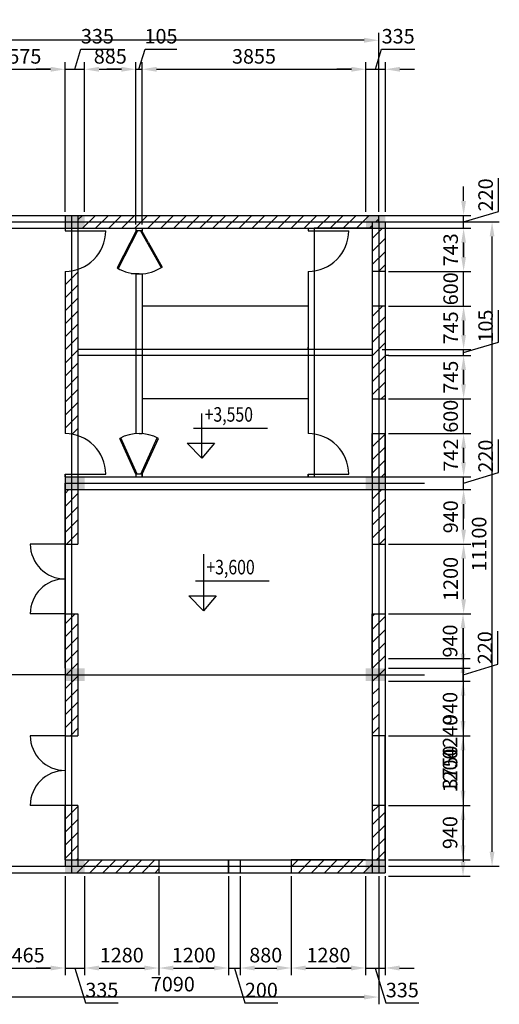
# Model space of a CAD drawing. Units: millimetres. Extents: x 22508 to 44348, y -5955 to 11004.
# Drawn here: x 36088 to 44348, y -5955 to 11004 of the extents above; entities that cross this region are included whole.
import ezdxf

# ---------------------------------------------------------------- set-up
doc = ezdxf.new("R2010")
doc.units = ezdxf.units.MM
doc.header["$PDMODE"] = 64
doc.styles.add('TXTS', font='arial.ttf', dxfattribs={"width": 0.8})
doc.dimstyles.new('DIM-100', dxfattribs={"dimscale": 100, "dimtxt": 2.5, "dimasz": 2.5, "dimexe": 1.25, "dimexo": 0.625, "dimtad": 1, "dimdec": 0, "dimtxsty": 'TXTS', "dimcen": 2.5, "dimclrt": 256, "dimadec": 0, "dimazin": 0, "dimtfac": 1, "dimtdec": 0, "dimtmove": 0, "dimatfit": 3, "dimfxl": 1, "dimarcsym": 0})

# ---------------------------------------------------------------- blocks, each defined once
blk = doc.blocks.new('*D6')
at = {"color": 0, "lineweight": -2, "transparency": 16777216}
for p, q in [((35405, -3750), (35405, -5455)), ((36870, -3750), (36870, -5455)), ((35655, -5330), (36620, -5330))]:
    blk.add_line(p, q, dxfattribs=at)
at = {"color": 0, "transparency": 16777216}
for points in [[(35655, -5288), (35655, -5372), (35405, -5330)], [(36620, -5288), (36620, -5372), (36870, -5330)]]:
    blk.add_solid(points, dxfattribs=at)
at = {"layer": 'Defpoints', "color": 0, "transparency": 16777216}
for p in [(35405, -3688), (36870, -3688), (36870, -5330)]:
    blk.add_point(p, dxfattribs=at)
at = {"transparency": 16777216, "insert": (36138, -5140), "char_height": 250, "attachment_point": 5, "style": 'TXTS'}
blk.add_mtext('1465', dxfattribs=at)
blk = doc.blocks.new('*D7')
at = {"color": 0, "lineweight": -2, "transparency": 16777216}
for p, q in [((36870, -3750), (36870, -5455)), ((37205, -3750), (37205, -5455)), ((36620, -5330), (36370, -5330)), ((36870, -5330), (37205, -5330)), ((36870, -5330), (37205, -5330)), ((37038, -5330), (37218, -5932)), ((37455, -5330), (37705, -5330)), ((37218, -5932), (37786, -5932))]:
    blk.add_line(p, q, dxfattribs=at)
at = {"color": 0, "transparency": 16777216}
for points in [[(36620, -5288), (36620, -5372), (36870, -5330)], [(37455, -5288), (37455, -5372), (37205, -5330)]]:
    blk.add_solid(points, dxfattribs=at)
at = {"layer": 'Defpoints', "color": 0, "transparency": 16777216}
for p in [(36870, -3688), (37205, -3688), (37205, -5330)]:
    blk.add_point(p, dxfattribs=at)
at = {"transparency": 16777216, "insert": (37502, -5742), "char_height": 250, "attachment_point": 5, "style": 'TXTS'}
blk.add_mtext('335', dxfattribs=at)
blk = doc.blocks.new('*D8')
at = {"color": 0, "lineweight": -2, "transparency": 16777216}
for p, q in [((37205, -3750), (37205, -5455)), ((38485, -3750), (38485, -5455)), ((37455, -5330), (38235, -5330))]:
    blk.add_line(p, q, dxfattribs=at)
at = {"color": 0, "transparency": 16777216}
for points in [[(37455, -5288), (37455, -5372), (37205, -5330)], [(38235, -5288), (38235, -5372), (38485, -5330)]]:
    blk.add_solid(points, dxfattribs=at)
at = {"layer": 'Defpoints', "color": 0, "transparency": 16777216}
for p in [(37205, -3688), (38485, -3688), (38485, -5330)]:
    blk.add_point(p, dxfattribs=at)
at = {"transparency": 16777216, "insert": (37845, -5140), "char_height": 250, "attachment_point": 5, "style": 'TXTS'}
blk.add_mtext('1280', dxfattribs=at)
blk = doc.blocks.new('*D9')
at = {"color": 0, "lineweight": -2, "transparency": 16777216}
for p, q in [((38485, -3750), (38485, -5455)), ((39685, -3750), (39685, -5455)), ((38735, -5330), (39435, -5330))]:
    blk.add_line(p, q, dxfattribs=at)
at = {"color": 0, "transparency": 16777216}
for points in [[(38735, -5288), (38735, -5372), (38485, -5330)], [(39435, -5288), (39435, -5372), (39685, -5330)]]:
    blk.add_solid(points, dxfattribs=at)
at = {"layer": 'Defpoints', "color": 0, "transparency": 16777216}
for p in [(38485, -3688), (39685, -3688), (39685, -5330)]:
    blk.add_point(p, dxfattribs=at)
at = {"transparency": 16777216, "insert": (39085, -5140), "char_height": 250, "attachment_point": 5, "style": 'TXTS'}
blk.add_mtext('1200', dxfattribs=at)
blk = doc.blocks.new('*D10')
at = {"color": 0, "lineweight": -2, "transparency": 16777216}
for p, q in [((39685, -3750), (39685, -5455)), ((39885, -3750), (39885, -5455)), ((39435, -5330), (39185, -5330)), ((39685, -5330), (39885, -5330)), ((39685, -5330), (39885, -5330)), ((39785, -5330), (39966, -5932)), ((40135, -5330), (40385, -5330)), ((39966, -5932), (40535, -5932))]:
    blk.add_line(p, q, dxfattribs=at)
at = {"color": 0, "transparency": 16777216}
for points in [[(39435, -5288), (39435, -5372), (39685, -5330)], [(40135, -5288), (40135, -5372), (39885, -5330)]]:
    blk.add_solid(points, dxfattribs=at)
at = {"layer": 'Defpoints', "color": 0, "transparency": 16777216}
for p in [(39685, -3688), (39885, -3688), (39885, -5330)]:
    blk.add_point(p, dxfattribs=at)
at = {"transparency": 16777216, "insert": (40250, -5742), "char_height": 250, "attachment_point": 5, "style": 'TXTS'}
blk.add_mtext('200', dxfattribs=at)
blk = doc.blocks.new('*D11')
at = {"color": 0, "lineweight": -2, "transparency": 16777216}
for p, q in [((39885, -3750), (39885, -5455)), ((40765, -3750), (40765, -5455)), ((40135, -5330), (40515, -5330))]:
    blk.add_line(p, q, dxfattribs=at)
at = {"color": 0, "transparency": 16777216}
for points in [[(40135, -5288), (40135, -5372), (39885, -5330)], [(40515, -5288), (40515, -5372), (40765, -5330)]]:
    blk.add_solid(points, dxfattribs=at)
at = {"layer": 'Defpoints', "color": 0, "transparency": 16777216}
for p in [(39885, -3688), (40765, -3688), (40765, -5330)]:
    blk.add_point(p, dxfattribs=at)
at = {"transparency": 16777216, "insert": (40325, -5140), "char_height": 250, "attachment_point": 5, "style": 'TXTS'}
blk.add_mtext('880', dxfattribs=at)
blk = doc.blocks.new('*D12')
at = {"color": 0, "lineweight": -2, "transparency": 16777216}
for p, q in [((40765, -3750), (40765, -5455)), ((42045, -3750), (42045, -5455)), ((41015, -5330), (41795, -5330))]:
    blk.add_line(p, q, dxfattribs=at)
at = {"color": 0, "transparency": 16777216}
for points in [[(41015, -5288), (41015, -5372), (40765, -5330)], [(41795, -5288), (41795, -5372), (42045, -5330)]]:
    blk.add_solid(points, dxfattribs=at)
at = {"layer": 'Defpoints', "color": 0, "transparency": 16777216}
for p in [(40765, -3688), (42045, -3688), (42045, -5330)]:
    blk.add_point(p, dxfattribs=at)
at = {"transparency": 16777216, "insert": (41405, -5140), "char_height": 250, "attachment_point": 5, "style": 'TXTS'}
blk.add_mtext('1280', dxfattribs=at)
blk = doc.blocks.new('*D13')
at = {"color": 0, "lineweight": -2, "transparency": 16777216}
for p, q in [((42045, -3750), (42045, -5455)), ((42380, -3750), (42380, -5455)), ((41795, -5330), (41545, -5330)), ((42045, -5330), (42380, -5330)), ((42045, -5330), (42380, -5330)), ((42212, -5330), (42393, -5932)), ((42630, -5330), (42880, -5330)), ((42393, -5932), (42961, -5932))]:
    blk.add_line(p, q, dxfattribs=at)
at = {"color": 0, "transparency": 16777216}
for points in [[(41795, -5288), (41795, -5372), (42045, -5330)], [(42630, -5288), (42630, -5372), (42380, -5330)]]:
    blk.add_solid(points, dxfattribs=at)
at = {"layer": 'Defpoints', "color": 0, "transparency": 16777216}
for p in [(42045, -3688), (42380, -3688), (42380, -5330)]:
    blk.add_point(p, dxfattribs=at)
at = {"transparency": 16777216, "insert": (42677, -5742), "char_height": 250, "attachment_point": 5, "style": 'TXTS'}
blk.add_mtext('335', dxfattribs=at)
blk = doc.blocks.new('*D15')
at = {"color": 0, "lineweight": -2, "transparency": 16777216}
for p, q in [((42442, 0), (43848, 0)), ((43723, -250), (43723, -3500)), ((42442, -3750), (43848, -3750))]:
    blk.add_line(p, q, dxfattribs=at)
at = {"color": 0, "transparency": 16777216}
for points in [[(43681, -250), (43764, -250), (43723, 0)], [(43681, -3500), (43764, -3500), (43723, -3750)]]:
    blk.add_solid(points, dxfattribs=at)
at = {"layer": 'Defpoints', "color": 0, "transparency": 16777216}
for p in [(42380, 0), (42380, -3750), (43723, -3750)]:
    blk.add_point(p, dxfattribs=at)
at = {"transparency": 16777216, "insert": (43532, -1875), "char_height": 250, "attachment_point": 5, "rotation": 90, "style": 'TXTS'}
blk.add_mtext('3750', dxfattribs=at)
blk = doc.blocks.new('*D16')
at = {"color": 0, "lineweight": -2, "transparency": 16777216}
for p, q in [((42442, -1328), (43848, -1328)), ((43723, -2278), (43723, -1578)), ((42442, -2528), (43848, -2528))]:
    blk.add_line(p, q, dxfattribs=at)
at = {"color": 0, "transparency": 16777216}
for points in [[(43681, -1578), (43764, -1578), (43723, -1328)], [(43681, -2278), (43764, -2278), (43723, -2528)]]:
    blk.add_solid(points, dxfattribs=at)
at = {"layer": 'Defpoints', "color": 0, "transparency": 16777216}
for p in [(42380, -1328), (43723, -1328), (42380, -2528)]:
    blk.add_point(p, dxfattribs=at)
at = {"transparency": 16777216, "insert": (43532, -1928), "char_height": 250, "attachment_point": 5, "rotation": 90, "style": 'TXTS'}
blk.add_mtext('1200', dxfattribs=at)
blk = doc.blocks.new('*D17')
at = {"color": 0, "lineweight": -2, "transparency": 16777216}
for p, q in [((42442, -388), (43848, -388)), ((43723, -1078), (43723, -638)), ((42442, -1328), (43848, -1328))]:
    blk.add_line(p, q, dxfattribs=at)
at = {"color": 0, "transparency": 16777216}
for points in [[(43681, -638), (43764, -638), (43723, -388)], [(43681, -1078), (43764, -1078), (43723, -1328)]]:
    blk.add_solid(points, dxfattribs=at)
at = {"layer": 'Defpoints', "color": 0, "transparency": 16777216}
for p in [(42380, -388), (43723, -388), (42380, -1328)]:
    blk.add_point(p, dxfattribs=at)
at = {"transparency": 16777216, "insert": (43532, -858), "char_height": 250, "attachment_point": 5, "rotation": 90, "style": 'TXTS'}
blk.add_mtext('940', dxfattribs=at)
blk = doc.blocks.new('*D18')
at = {"color": 0, "lineweight": -2, "transparency": 16777216}
for p, q in [((44324, -97), (44324, 472)), ((43723, 82), (43723, 332)), ((42442, -168), (43848, -168)), ((43723, -278), (44324, -97)), ((43723, -388), (43723, -168)), ((43723, -388), (43723, -168)), ((42442, -388), (43848, -388)), ((43723, -638), (43723, -888))]:
    blk.add_line(p, q, dxfattribs=at)
at = {"color": 0, "transparency": 16777216}
for points in [[(43681, 82), (43764, 82), (43723, -168)], [(43681, -638), (43764, -638), (43723, -388)]]:
    blk.add_solid(points, dxfattribs=at)
at = {"layer": 'Defpoints', "color": 0, "transparency": 16777216}
for p in [(42380, -168), (43723, -168), (42380, -388)]:
    blk.add_point(p, dxfattribs=at)
at = {"transparency": 16777216, "insert": (44134, 187), "char_height": 250, "attachment_point": 5, "rotation": 90, "style": 'TXTS'}
blk.add_mtext('220', dxfattribs=at)
blk = doc.blocks.new('*D19')
at = {"color": 0, "lineweight": -2, "transparency": 16777216}
for p, q in [((42442, 772), (43848, 772)), ((43723, 82), (43723, 522)), ((42442, -168), (43848, -168))]:
    blk.add_line(p, q, dxfattribs=at)
at = {"color": 0, "transparency": 16777216}
for points in [[(43681, 522), (43764, 522), (43723, 772)], [(43681, 82), (43764, 82), (43723, -168)]]:
    blk.add_solid(points, dxfattribs=at)
at = {"layer": 'Defpoints', "color": 0, "transparency": 16777216}
for p in [(42380, 772), (43723, 772), (42380, -168)]:
    blk.add_point(p, dxfattribs=at)
at = {"transparency": 16777216, "insert": (43532, 302), "char_height": 250, "attachment_point": 5, "rotation": 90, "style": 'TXTS'}
blk.add_mtext('940', dxfattribs=at)
blk = doc.blocks.new('*D20')
at = {"color": 0, "lineweight": -2, "transparency": 16777216}
for p, q in [((42442, 772), (43848, 772)), ((43723, 522), (43723, -3218)), ((42442, -3468), (43848, -3468))]:
    blk.add_line(p, q, dxfattribs=at)
at = {"color": 0, "transparency": 16777216}
for points in [[(43681, 522), (43764, 522), (43723, 772)], [(43681, -3218), (43764, -3218), (43723, -3468)]]:
    blk.add_solid(points, dxfattribs=at)
at = {"layer": 'Defpoints', "color": 0, "transparency": 16777216}
for p in [(42380, 772), (42380, -3468), (43723, -3468)]:
    blk.add_point(p, dxfattribs=at)
at = {"transparency": 16777216, "insert": (43532, -1348), "char_height": 250, "attachment_point": 5, "rotation": 90, "style": 'TXTS'}
blk.add_mtext('4240', dxfattribs=at)
blk = doc.blocks.new('*D21')
at = {"color": 0, "lineweight": -2, "transparency": 16777216}
for p, q in [((42442, -2528), (43848, -2528)), ((43723, -3218), (43723, -2778)), ((42442, -3468), (43848, -3468))]:
    blk.add_line(p, q, dxfattribs=at)
at = {"color": 0, "transparency": 16777216}
for points in [[(43681, -2778), (43764, -2778), (43723, -2528)], [(43681, -3218), (43764, -3218), (43723, -3468)]]:
    blk.add_solid(points, dxfattribs=at)
at = {"layer": 'Defpoints', "color": 0, "transparency": 16777216}
for p in [(42380, -2528), (43723, -2528), (42380, -3468)]:
    blk.add_point(p, dxfattribs=at)
at = {"transparency": 16777216, "insert": (43532, -2998), "char_height": 250, "attachment_point": 5, "rotation": 90, "style": 'TXTS'}
blk.add_mtext('940', dxfattribs=at)
blk = doc.blocks.new('*D22')
at = {"color": 0, "lineweight": -2, "transparency": 16777216}
for p, q in [((42442, 1972), (43858, 1972)), ((43733, 1022), (43733, 1722)), ((42442, 772), (43858, 772))]:
    blk.add_line(p, q, dxfattribs=at)
at = {"color": 0, "transparency": 16777216}
for points in [[(43691, 1722), (43774, 1722), (43733, 1972)], [(43691, 1022), (43774, 1022), (43733, 772)]]:
    blk.add_solid(points, dxfattribs=at)
at = {"layer": 'Defpoints', "color": 0, "transparency": 16777216}
for p in [(42380, 1972), (43733, 1972), (42380, 772)]:
    blk.add_point(p, dxfattribs=at)
at = {"transparency": 16777216, "insert": (43542, 1372), "char_height": 250, "attachment_point": 5, "rotation": 90, "style": 'TXTS'}
blk.add_mtext('1200', dxfattribs=at)
blk = doc.blocks.new('*D23')
at = {"color": 0, "lineweight": -2, "transparency": 16777216}
for p, q in [((42442, 2912), (43858, 2912)), ((43733, 2222), (43733, 2662)), ((42442, 1972), (43858, 1972))]:
    blk.add_line(p, q, dxfattribs=at)
at = {"color": 0, "transparency": 16777216}
for points in [[(43691, 2662), (43774, 2662), (43733, 2912)], [(43691, 2222), (43774, 2222), (43733, 1972)]]:
    blk.add_solid(points, dxfattribs=at)
at = {"layer": 'Defpoints', "color": 0, "transparency": 16777216}
for p in [(42380, 2912), (43733, 2912), (42380, 1972)]:
    blk.add_point(p, dxfattribs=at)
at = {"transparency": 16777216, "insert": (43542, 2442), "char_height": 250, "attachment_point": 5, "rotation": 90, "style": 'TXTS'}
blk.add_mtext('940', dxfattribs=at)
blk = doc.blocks.new('*D24')
at = {"color": 0, "lineweight": -2, "transparency": 16777216}
for p, q in [((44334, 3203), (44334, 3772)), ((43733, 3382), (43733, 3632)), ((42442, 3132), (43858, 3132)), ((43733, 3022), (44334, 3203)), ((43733, 2912), (43733, 3132)), ((43733, 2912), (43733, 3132)), ((42442, 2912), (43858, 2912)), ((43733, 2662), (43733, 2412))]:
    blk.add_line(p, q, dxfattribs=at)
at = {"color": 0, "transparency": 16777216}
for points in [[(43691, 3382), (43774, 3382), (43733, 3132)], [(43691, 2662), (43774, 2662), (43733, 2912)]]:
    blk.add_solid(points, dxfattribs=at)
at = {"layer": 'Defpoints', "color": 0, "transparency": 16777216}
for p in [(42380, 3132), (43733, 3132), (42380, 2912)]:
    blk.add_point(p, dxfattribs=at)
at = {"transparency": 16777216, "insert": (44144, 3487), "char_height": 250, "attachment_point": 5, "rotation": 90, "style": 'TXTS'}
blk.add_mtext('220', dxfattribs=at)
blk = doc.blocks.new('*D25')
at = {"color": 0, "lineweight": -2, "transparency": 16777216}
for p, q in [((42442, 3874), (43858, 3874)), ((43733, 3382), (43733, 3624)), ((42442, 3132), (43858, 3132))]:
    blk.add_line(p, q, dxfattribs=at)
at = {"color": 0, "transparency": 16777216}
for points in [[(43691, 3624), (43774, 3624), (43733, 3874)], [(43691, 3382), (43774, 3382), (43733, 3132)]]:
    blk.add_solid(points, dxfattribs=at)
at = {"layer": 'Defpoints', "color": 0, "transparency": 16777216}
for p in [(42380, 3874), (43733, 3874), (42380, 3132)]:
    blk.add_point(p, dxfattribs=at)
at = {"transparency": 16777216, "insert": (43545, 3503), "char_height": 250, "attachment_point": 5, "rotation": 90, "style": 'TXTS'}
blk.add_mtext('742', dxfattribs=at)
blk = doc.blocks.new('*D26')
at = {"color": 0, "lineweight": -2, "transparency": 16777216}
for p, q in [((43733, 4724), (43733, 4974)), ((42442, 4474), (43858, 4474)), ((43733, 3874), (43733, 4474)), ((42442, 3874), (43858, 3874)), ((43733, 3624), (43733, 3374))]:
    blk.add_line(p, q, dxfattribs=at)
at = {"color": 0, "transparency": 16777216}
for points in [[(43691, 4724), (43774, 4724), (43733, 4474)], [(43691, 3624), (43774, 3624), (43733, 3874)]]:
    blk.add_solid(points, dxfattribs=at)
at = {"layer": 'Defpoints', "color": 0, "transparency": 16777216}
for p in [(42380, 4474), (43733, 4474), (42380, 3874)]:
    blk.add_point(p, dxfattribs=at)
at = {"transparency": 16777216, "insert": (43542, 4174), "char_height": 250, "attachment_point": 5, "rotation": 90, "style": 'TXTS'}
blk.add_mtext('600', dxfattribs=at)
blk = doc.blocks.new('*D27')
at = {"color": 0, "lineweight": -2, "transparency": 16777216}
for p, q in [((42442, 5219), (43858, 5219)), ((43733, 4724), (43733, 4969)), ((42442, 4474), (43858, 4474))]:
    blk.add_line(p, q, dxfattribs=at)
at = {"color": 0, "transparency": 16777216}
for points in [[(43691, 4969), (43774, 4969), (43733, 5219)], [(43691, 4724), (43774, 4724), (43733, 4474)]]:
    blk.add_solid(points, dxfattribs=at)
at = {"layer": 'Defpoints', "color": 0, "transparency": 16777216}
for p in [(42380, 5219), (43733, 5219), (42380, 4474)]:
    blk.add_point(p, dxfattribs=at)
at = {"transparency": 16777216, "insert": (43543, 4847), "char_height": 250, "attachment_point": 5, "rotation": 90, "style": 'TXTS'}
blk.add_mtext('745', dxfattribs=at)
blk = doc.blocks.new('*D28')
at = {"color": 0, "lineweight": -2, "transparency": 16777216}
for p, q in [((44334, 5452), (44334, 6002)), ((43733, 5574), (43733, 5824)), ((43733, 5272), (44334, 5452)), ((42332, 5324), (43858, 5324)), ((43733, 5219), (43733, 5324)), ((43733, 5219), (43733, 5324)), ((42442, 5219), (43858, 5219)), ((43733, 4969), (43733, 4719))]:
    blk.add_line(p, q, dxfattribs=at)
at = {"color": 0, "transparency": 16777216}
for points in [[(43691, 5574), (43774, 5574), (43733, 5324)], [(43691, 4969), (43774, 4969), (43733, 5219)]]:
    blk.add_solid(points, dxfattribs=at)
at = {"layer": 'Defpoints', "color": 0, "transparency": 16777216}
for p in [(42270, 5324), (43733, 5324), (42380, 5219)]:
    blk.add_point(p, dxfattribs=at)
at = {"transparency": 16777216, "insert": (44144, 5727), "char_height": 250, "attachment_point": 5, "rotation": 90, "style": 'TXTS'}
blk.add_mtext('105', dxfattribs=at)
blk = doc.blocks.new('*D29')
at = {"color": 0, "lineweight": -2, "transparency": 16777216}
for p, q in [((42442, 6069), (43858, 6069)), ((43733, 5574), (43733, 5819)), ((42332, 5324), (43858, 5324))]:
    blk.add_line(p, q, dxfattribs=at)
at = {"color": 0, "transparency": 16777216}
for points in [[(43691, 5819), (43774, 5819), (43733, 6069)], [(43691, 5574), (43774, 5574), (43733, 5324)]]:
    blk.add_solid(points, dxfattribs=at)
at = {"layer": 'Defpoints', "color": 0, "transparency": 16777216}
for p in [(42380, 6069), (43733, 6069), (42270, 5324)]:
    blk.add_point(p, dxfattribs=at)
at = {"transparency": 16777216, "insert": (43543, 5697), "char_height": 250, "attachment_point": 5, "rotation": 90, "style": 'TXTS'}
blk.add_mtext('745', dxfattribs=at)
blk = doc.blocks.new('*D30')
at = {"color": 0, "lineweight": -2, "transparency": 16777216}
for p, q in [((43733, 6919), (43733, 7169)), ((42442, 6669), (43858, 6669)), ((43733, 6069), (43733, 6669)), ((42442, 6069), (43858, 6069)), ((43733, 5819), (43733, 5569))]:
    blk.add_line(p, q, dxfattribs=at)
at = {"color": 0, "transparency": 16777216}
for points in [[(43691, 6919), (43774, 6919), (43733, 6669)], [(43691, 5819), (43774, 5819), (43733, 6069)]]:
    blk.add_solid(points, dxfattribs=at)
at = {"layer": 'Defpoints', "color": 0, "transparency": 16777216}
for p in [(42380, 6669), (43733, 6669), (42380, 6069)]:
    blk.add_point(p, dxfattribs=at)
at = {"transparency": 16777216, "insert": (43542, 6369), "char_height": 250, "attachment_point": 5, "rotation": 90, "style": 'TXTS'}
blk.add_mtext('600', dxfattribs=at)
blk = doc.blocks.new('*D31')
at = {"color": 0, "lineweight": -2, "transparency": 16777216}
for p, q in [((42442, 7412), (43858, 7412)), ((43733, 6919), (43733, 7162)), ((42442, 6669), (43858, 6669))]:
    blk.add_line(p, q, dxfattribs=at)
at = {"color": 0, "transparency": 16777216}
for points in [[(43691, 7162), (43774, 7162), (43733, 7412)], [(43691, 6919), (43774, 6919), (43733, 6669)]]:
    blk.add_solid(points, dxfattribs=at)
at = {"layer": 'Defpoints', "color": 0, "transparency": 16777216}
for p in [(42380, 7412), (43733, 7412), (42380, 6669)]:
    blk.add_point(p, dxfattribs=at)
at = {"transparency": 16777216, "insert": (43542, 7041), "char_height": 250, "attachment_point": 5, "rotation": 90, "style": 'TXTS'}
blk.add_mtext('743', dxfattribs=at)
blk = doc.blocks.new('*D32')
at = {"color": 0, "lineweight": -2, "transparency": 16777216}
for p, q in [((44334, 7703), (44334, 8272)), ((43733, 7882), (43733, 8132)), ((42442, 7632), (43858, 7632)), ((43733, 7522), (44334, 7703)), ((43733, 7412), (43733, 7632)), ((43733, 7412), (43733, 7632)), ((42442, 7412), (43858, 7412)), ((43733, 7162), (43733, 6912))]:
    blk.add_line(p, q, dxfattribs=at)
at = {"color": 0, "transparency": 16777216}
for points in [[(43691, 7882), (43774, 7882), (43733, 7632)], [(43691, 7162), (43774, 7162), (43733, 7412)]]:
    blk.add_solid(points, dxfattribs=at)
at = {"layer": 'Defpoints', "color": 0, "transparency": 16777216}
for p in [(42380, 7632), (43733, 7632), (42380, 7412)]:
    blk.add_point(p, dxfattribs=at)
at = {"transparency": 16777216, "insert": (44144, 7987), "char_height": 250, "attachment_point": 5, "rotation": 90, "style": 'TXTS'}
blk.add_mtext('220', dxfattribs=at)
blk = doc.blocks.new('*D46')
at = {"color": 0, "lineweight": -2, "transparency": 16777216}
for p, q in [((35295, 7695), (35295, 10275)), ((36870, 7695), (36870, 10275)), ((35545, 10150), (36620, 10150))]:
    blk.add_line(p, q, dxfattribs=at)
at = {"color": 0, "transparency": 16777216}
for points in [[(35545, 10192), (35545, 10108), (35295, 10150)], [(36620, 10192), (36620, 10108), (36870, 10150)]]:
    blk.add_solid(points, dxfattribs=at)
at = {"layer": 'Defpoints', "color": 0, "transparency": 16777216}
for p in [(36870, 10150), (35295, 7632), (36870, 7632)]:
    blk.add_point(p, dxfattribs=at)
at = {"transparency": 16777216, "insert": (36082, 10340), "char_height": 250, "attachment_point": 5, "style": 'TXTS'}
blk.add_mtext('1575', dxfattribs=at)
blk = doc.blocks.new('*D47')
at = {"color": 0, "lineweight": -2, "transparency": 16777216}
for p, q in [((37038, 10150), (37141, 10496)), ((37141, 10496), (37710, 10496)), ((36870, 7695), (36870, 10275)), ((37205, 7695), (37205, 10275)), ((36620, 10150), (36370, 10150)), ((36870, 10150), (37205, 10150)), ((36870, 10150), (37205, 10150)), ((37455, 10150), (37705, 10150))]:
    blk.add_line(p, q, dxfattribs=at)
at = {"color": 0, "transparency": 16777216}
for points in [[(36620, 10192), (36620, 10108), (36870, 10150)], [(37455, 10192), (37455, 10108), (37205, 10150)]]:
    blk.add_solid(points, dxfattribs=at)
at = {"layer": 'Defpoints', "color": 0, "transparency": 16777216}
for p in [(37205, 10150), (36870, 7632), (37205, 7632)]:
    blk.add_point(p, dxfattribs=at)
at = {"transparency": 16777216, "insert": (37426, 10687), "char_height": 250, "attachment_point": 5, "style": 'TXTS'}
blk.add_mtext('335', dxfattribs=at)
blk = doc.blocks.new('*D48')
at = {"color": 0, "lineweight": -2, "transparency": 16777216}
for p, q in [((37205, 7695), (37205, 10275)), ((38090, 7475), (38090, 10275)), ((37455, 10150), (37840, 10150))]:
    blk.add_line(p, q, dxfattribs=at)
at = {"color": 0, "transparency": 16777216}
for points in [[(37455, 10192), (37455, 10108), (37205, 10150)], [(37840, 10192), (37840, 10108), (38090, 10150)]]:
    blk.add_solid(points, dxfattribs=at)
at = {"layer": 'Defpoints', "color": 0, "transparency": 16777216}
for p in [(38090, 10150), (37205, 7632), (38090, 7412)]:
    blk.add_point(p, dxfattribs=at)
at = {"transparency": 16777216, "insert": (37648, 10340), "char_height": 250, "attachment_point": 5, "style": 'TXTS'}
blk.add_mtext('885', dxfattribs=at)
blk = doc.blocks.new('*D49')
at = {"color": 0, "lineweight": -2, "transparency": 16777216}
for p, q in [((38142, 10150), (38246, 10496)), ((38246, 10496), (38796, 10496)), ((38090, 7475), (38090, 10275)), ((38195, 7475), (38195, 10275)), ((37840, 10150), (37590, 10150)), ((38090, 10150), (38195, 10150)), ((38090, 10150), (38195, 10150)), ((38445, 10150), (38695, 10150))]:
    blk.add_line(p, q, dxfattribs=at)
at = {"color": 0, "transparency": 16777216}
for points in [[(37840, 10192), (37840, 10108), (38090, 10150)], [(38445, 10192), (38445, 10108), (38195, 10150)]]:
    blk.add_solid(points, dxfattribs=at)
at = {"layer": 'Defpoints', "color": 0, "transparency": 16777216}
for p in [(38195, 10150), (38090, 7412), (38195, 7412)]:
    blk.add_point(p, dxfattribs=at)
at = {"transparency": 16777216, "insert": (38521, 10687), "char_height": 250, "attachment_point": 5, "style": 'TXTS'}
blk.add_mtext('105', dxfattribs=at)
blk = doc.blocks.new('*D50')
at = {"color": 0, "lineweight": -2, "transparency": 16777216}
for p, q in [((38195, 7475), (38195, 10275)), ((42050, 7695), (42050, 10275)), ((38445, 10150), (41800, 10150))]:
    blk.add_line(p, q, dxfattribs=at)
at = {"color": 0, "transparency": 16777216}
for points in [[(38445, 10192), (38445, 10108), (38195, 10150)], [(41800, 10192), (41800, 10108), (42050, 10150)]]:
    blk.add_solid(points, dxfattribs=at)
at = {"layer": 'Defpoints', "color": 0, "transparency": 16777216}
for p in [(42050, 10150), (42050, 7632), (38195, 7412)]:
    blk.add_point(p, dxfattribs=at)
at = {"transparency": 16777216, "insert": (40122, 10340), "char_height": 250, "attachment_point": 5, "style": 'TXTS'}
blk.add_mtext('3855', dxfattribs=at)
blk = doc.blocks.new('*D51')
at = {"color": 0, "lineweight": -2, "transparency": 16777216}
for p, q in [((42218, 10150), (42321, 10496)), ((42321, 10496), (42890, 10496)), ((42050, 7695), (42050, 10275)), ((42385, 7695), (42385, 10275)), ((41800, 10150), (41550, 10150)), ((42050, 10150), (42385, 10150)), ((42050, 10150), (42385, 10150)), ((42635, 10150), (42885, 10150))]:
    blk.add_line(p, q, dxfattribs=at)
at = {"color": 0, "transparency": 16777216}
for points in [[(41800, 10192), (41800, 10108), (42050, 10150)], [(42635, 10192), (42635, 10108), (42385, 10150)]]:
    blk.add_solid(points, dxfattribs=at)
at = {"layer": 'Defpoints', "color": 0, "transparency": 16777216}
for p in [(42385, 10150), (42050, 7632), (42385, 7632)]:
    blk.add_point(p, dxfattribs=at)
at = {"transparency": 16777216, "insert": (42606, 10687), "char_height": 250, "attachment_point": 5, "style": 'TXTS'}
blk.add_mtext('335', dxfattribs=at)
blk = doc.blocks.new('*D53')
at = {"color": 0, "lineweight": -2, "transparency": 16777216}
for p, q in [((25060, 7695), (25060, 10775)), ((42270, 7695), (42270, 10775)), ((42020, 10650), (25310, 10650))]:
    blk.add_line(p, q, dxfattribs=at)
at = {"color": 0, "transparency": 16777216}
for points in [[(25310, 10692), (25310, 10608), (25060, 10650)], [(42020, 10692), (42020, 10608), (42270, 10650)]]:
    blk.add_solid(points, dxfattribs=at)
at = {"layer": 'Defpoints', "color": 0, "transparency": 16777216}
for p in [(25060, 10650), (25060, 7632), (42270, 7632)]:
    blk.add_point(p, dxfattribs=at)
at = {"transparency": 16777216, "insert": (33665, 10840), "char_height": 250, "attachment_point": 5, "style": 'TXTS'}
blk.add_mtext('17210', dxfattribs=at)
blk = doc.blocks.new('*D54')
at = {"color": 0, "lineweight": -2, "transparency": 16777216}
for p, q in [((42448, 7522), (44348, 7522)), ((44223, -3328), (44223, 7272)), ((42442, -3578), (44348, -3578))]:
    blk.add_line(p, q, dxfattribs=at)
at = {"color": 0, "transparency": 16777216}
for points in [[(44181, 7272), (44264, 7272), (44223, 7522)], [(44181, -3328), (44264, -3328), (44223, -3578)]]:
    blk.add_solid(points, dxfattribs=at)
at = {"layer": 'Defpoints', "color": 0, "transparency": 16777216}
for p in [(42385, 7522), (44223, 7522), (42380, -3578)]:
    blk.add_point(p, dxfattribs=at)
at = {"transparency": 16777216, "insert": (44032, 1972), "char_height": 250, "attachment_point": 5, "rotation": 90, "style": 'TXTS'}
blk.add_mtext('11100', dxfattribs=at)
blk = doc.blocks.new('*D57')
at = {"color": 0, "lineweight": -2, "transparency": 16777216}
for p, q in [((35180, -3750), (35180, -5955)), ((42270, -3750), (42270, -5955)), ((42020, -5830), (35430, -5830))]:
    blk.add_line(p, q, dxfattribs=at)
at = {"color": 0, "transparency": 16777216}
for points in [[(35430, -5788), (35430, -5872), (35180, -5830)], [(42020, -5788), (42020, -5872), (42270, -5830)]]:
    blk.add_solid(points, dxfattribs=at)
at = {"layer": 'Defpoints', "color": 0, "transparency": 16777216}
for p in [(35180, -3688), (42270, -3688), (35180, -5830)]:
    blk.add_point(p, dxfattribs=at)
at = {"transparency": 16777216, "insert": (38725, -5640), "char_height": 250, "attachment_point": 5, "style": 'TXTS'}
blk.add_mtext('7090', dxfattribs=at)

msp = doc.modelspace()

# ---------------------------------------------------------------- hatches: boundary and pattern name
h = msp.add_hatch()
h.set_pattern_fill('ANSI31', color=256, scale=50)
h.set_pattern_definition([(45, (27072.61, 8090), (-112.2532, 112.2532), [])])
h.paths.add_polyline_path([(25170, 7302), (25060, 7302), (25060, 2342), (25170, 2342)])
h.paths.add_polyline_path([(25060, 7302), (24950, 7302), (24950, 2342), (25060, 2342)])
h.paths.add_polyline_path([(26110, 7632), (25170, 7632), (25170, 7522), (26110, 7522)])
h.paths.add_polyline_path([(26110, 7522), (25170, 7522), (25170, 7412), (26110, 7412)])
h.paths.add_polyline_path([(28250, 7632), (27310, 7632), (27310, 7522), (28250, 7522)])
h.paths.add_polyline_path([(28250, 7522), (27310, 7522), (27310, 7412), (28250, 7412)])
h.paths.add_polyline_path([(29410, 7632), (28470, 7632), (28470, 7522), (29410, 7522)])
h.paths.add_polyline_path([(29410, 7522), (28470, 7522), (28470, 7412), (29410, 7412)])
h.paths.add_polyline_path([(31550, 7632), (30610, 7632), (30610, 7522), (31550, 7522)])
h.paths.add_polyline_path([(31550, 7522), (30610, 7522), (30610, 7412), (31550, 7412)])
h.paths.add_polyline_path([(32230, 7632), (31770, 7632), (31770, 7522), (32230, 7522)])
h.paths.add_polyline_path([(32230, 7522), (31770, 7522), (31770, 7412), (32230, 7412)])
h.paths.add_polyline_path([(34850, 7632), (34390, 7632), (34390, 7522), (34850, 7522)])
h.paths.add_polyline_path([(34850, 7522), (34390, 7522), (34390, 7412), (34850, 7412)])
h.paths.add_polyline_path([(42270, 7632), (37090, 7632), (37090, 7522), (42270, 7522)])
h.paths.add_polyline_path([(42160, 7522), (37090, 7522), (37090, 7412), (38090, 7412), (42160, 7412)])
h.paths.add_polyline_path([(42380, 7412), (42270, 7412), (42270, 6669), (42380, 6669)])
h.paths.add_polyline_path([(42270, 7412), (42160, 7412), (42160, 6669), (42270, 6669)])
h.paths.add_polyline_path([(42270, 6069), (42160, 6069), (42160, 5324), (42270, 5324)])
h.paths.add_polyline_path([(42380, 6069), (42270, 6069), (42270, 5324), (42380, 5324)])
h.paths.add_polyline_path([(42270, 5324), (42160, 5324), (42160, 5219), (42270, 5219)])
h.paths.add_polyline_path([(42380, 5324), (42270, 5324), (42270, 5219), (42380, 5219)])
h.paths.add_polyline_path([(42380, 5219), (42270, 5219), (42270, 4474), (42380, 4474)])
h.paths.add_polyline_path([(42270, 5219), (42160, 5219), (42160, 4474), (42270, 4474)])
h.paths.add_polyline_path([(42270, 3874), (42160, 3874), (42160, 3132), (42270, 3132)])
h.paths.add_polyline_path([(42380, 3874), (42270, 3874), (42270, 3132), (42380, 3132)])
h.paths.add_polyline_path([(42380, 2912), (42270, 2912), (42270, 2122), (42270, 1972), (42380, 1972), (42380, 2122)])
h.paths.add_polyline_path([(42270, 2912), (42160, 2912), (42160, 1972), (42270, 1972), (42270, 2122)])
h.paths.add_polyline_path([(42270, 772), (42160, 772), (42160, -168), (42160, -278), (42270, -278)])
h.paths.add_polyline_path([(42380, 772), (42270, 772), (42270, -278), (42380, -278)])
h.paths.add_polyline_path([(42270, -278), (42160, -278), (42160, -1328), (42270, -1328)])
h.paths.add_polyline_path([(42380, -2528), (42270, -2528), (42270, -3468), (42380, -3468)])
h.paths.add_polyline_path([(42270, -2528), (42160, -2528), (42160, -3468), (42270, -3468)])
h.paths.add_polyline_path([(42160, -3468), (40765, -3468), (40765, -3578), (42160, -3578)])
h.paths.add_polyline_path([(42160, -3578), (40765, -3578), (40765, -3688), (42160, -3688)])
h.paths.add_polyline_path([(38485, -3468), (37205, -3468), (37090, -3468), (37090, -3578), (38485, -3578)])
h.paths.add_polyline_path([(38485, -3578), (36980, -3578), (36980, -3688), (38485, -3688)])
h.paths.add_polyline_path([(37090, -2528), (36980, -2528), (36980, -3468), (37090, -3468)])
h.paths.add_polyline_path([(36980, -2528), (36870, -2528), (36870, -3468), (36980, -3468)])
h.paths.add_polyline_path([(37090, -388), (37090, -278), (36980, -278), (36980, -1328), (37090, -1328)])
h.paths.add_polyline_path([(36980, -278), (36870, -278), (36870, -1328), (36980, -1328)])
h.paths.add_polyline_path([(37090, 2912), (36980, 2912), (36980, 1972), (37090, 1972)])
h.paths.add_polyline_path([(36980, 2912), (36870, 2912), (36870, 1972), (36980, 1972)])
h.paths.add_polyline_path([(36980, 772), (36870, 772), (36870, -168), (36870, -278), (36980, -278)])
h.paths.add_polyline_path([(37090, 772), (36980, 772), (36980, -278), (37090, -278)])
h.paths.add_polyline_path([(36980, 6677.7, -0.0394697), (36870, 6669), (36870, 3874, -0.0394697), (36980, 3865.3)])
h.paths.add_polyline_path([(37090, 6704.5, -0.0404989), (36980, 6677.7), (36980, 3865.3, -0.0404989), (37090, 3838.5)])
h.paths.add_polyline_path([(26110, 2232), (25170, 2232), (25170, 2122), (26110, 2122)])
h.paths.add_polyline_path([(26110, 2122), (25170, 2122), (25170, 2012), (26110, 2012)])
h.paths.add_polyline_path([(28250, 2232), (27310, 2232), (27310, 2122), (28250, 2122)])
h.paths.add_polyline_path([(28250, 2122), (27310, 2122), (27310, 2012), (28250, 2012)])
h.paths.add_polyline_path([(29410, 2232), (28470, 2232), (28470, 2122), (29410, 2122)])
h.paths.add_polyline_path([(29410, 2122), (28470, 2122), (28470, 2012), (29410, 2012)])
h.paths.add_polyline_path([(31550, 2122), (30610, 2122), (30610, 2012), (31550, 2012)])
h.paths.add_polyline_path([(31550, 2232), (30610, 2232), (30610, 2122), (31550, 2122)])
h.paths.add_polyline_path([(31770, 7302), (31660, 7302), (31660, 2342), (31770, 2342), (31770, 2842), (31770, 2942)])
h.paths.add_polyline_path([(31660, 7302), (31550, 7302), (31550, 2342), (31660, 2342)])
h.paths.add_polyline_path([(28470, 7302), (28360, 7302), (28360, 2342), (28470, 2342)])
h.paths.add_polyline_path([(28360, 7302), (28250, 7302), (28250, 2342), (28360, 2342)])
h.paths.add_polyline_path([(34960, 7302), (34850, 7302), (34850, 2342), (34960, 2342)])
h.paths.add_polyline_path([(35070, 7302), (34960, 7302), (34960, 2342), (35070, 2342)])

# ---------------------------------------------------------------- linework, layer by layer
for p, q in [((24950, 7632), (43436.8, 7632)), ((36870, 7632), (36870, 7369)), ((36980, 7632), (36980, -1393)), ((37090, 7632), (37090, 1972)), ((42270, 7522), (42270, 7632)), ((24436.8, 7522), (43436.8, 7522)), ((35070, 7522), (42270, 7522)), ((42160, 7522), (42160, 2122)), ((42270, 7522), (42270, 2122)), ((42380, 7522), (42380, 2122)), ((30610, 7412), (43436.8, 7412)), ((36870, 7412), (36870, 7369)), ((36870, 7369), (37570, 7369)), ((37090, 7412), (38090, 7412)), ((38093.4, 7366.3), (37767, 6727.9)), ((38117.2, 7369), (37784.4, 6718)), ((38090, 7412), (38090, 7369)), ((38195, 7369), (38090, 7369)), ((38170.6, 7369), (38524.9, 6733.1)), ((38302.5, 7173.4), (38193.7, 7368.7)), ((38195, 7412), (38195, 7369)), ((38195, 7412), (38195, 7369)), ((41055, 7412), (41055, 7369)), ((41055, 7412), (41055, 7369)), ((41055, 7369), (41755, 7369)), ((42160, 7412), (41160, 7412)), ((41160, 7412), (41160, 3132)), ((42380, 7412), (42380, 6669)), ((38302.5, 7173.4), (38542.4, 6742.8)), ((36870, 6669), (36870, 3874)), ((38142.5, 6626), (38006.2, 6626)), ((38090, 6627.9), (38090, 3874)), ((38195, 6627.9), (38195, 3874)), ((41055, 6669), (41055, 3874)), ((42380, 6669), (42160, 6669)), ((42380, 6669), (42380, 6069)), ((41055, 6069), (38195, 6069)), ((42380, 6069), (42160, 6069)), ((42160, 6069), (42160, 5324)), ((42160, 5324), (37090, 5324)), ((41055, 5324), (41055, 5366)), ((42380, 5324), (42380, 5219)), ((42380, 5324), (42380, 5324)), ((42160, 5219), (37090, 5219)), ((42160, 5219), (42160, 4474)), ((42442.5, 5219), (42380, 5219)), ((41055, 4474), (38195, 4474)), ((42160, 4474), (42380, 4474)), ((39222.6, 3450), (39222.6, 4220)), ((39082.6, 3970), (40352.6, 3970)), ((38090, 3174), (37809.6, 3792)), ((38112, 3174), (37827.4, 3801.3)), ((38142.5, 3874), (38195, 3874)), ((38173, 3174), (38457.6, 3801.3)), ((38195, 3174), (38475.4, 3792)), ((42160, 3132), (42160, 3874)), ((42160, 3874), (42380, 3874)), ((42380, 3132), (42380, 3875)), ((39222.6, 3450), (38972.6, 3710)), ((38972.6, 3710), (39442.6, 3710)), ((39442.6, 3710), (39222.6, 3450)), ((36870, 3132), (36870, 3174)), ((36870, 3174), (37570, 3174)), ((36870, 3174), (36870, -1393)), ((36870, 3132), (43060, 3132)), ((38195, 3174), (38090, 3174)), ((38090, 3174), (38090, 3132)), ((38195, 3132), (38195, 3174)), ((38195, 3132), (38195, 3174)), ((38195, 3174), (38195, 3132)), ((41055, 3132), (41055, 3174)), ((41055, 3174), (41755, 3174)), ((41055, 3174), (41055, 3132)), ((36870, 2912), (36870, 3022)), ((36870, 3022), (36870, 2082)), ((36870, 3022), (43060, 3022)), ((36870, 1972), (36870, 2912)), ((36870, 2912), (36870, 2912)), ((36870, 2912), (43060, 2912)), ((36870, 2912), (36870, 1972)), ((42160, 2912), (42160, 1972)), ((42160, 2122), (42160, -3688)), ((42270, 2122), (42270, -3688)), ((42380, 2122), (42380, -3688)), ((36870, 1972), (36270, 1972)), ((36870, 772), (36870, 1972)), ((36870, 1972), (37090, 1972)), ((42160, 1972), (42380, 1972)), ((39252.6, 1800), (39252.6, 820)), ((39112.6, 1340), (40382.6, 1340)), ((39252.6, 820), (39002.6, 1080)), ((39002.6, 1080), (39472.6, 1080)), ((39472.6, 1080), (39252.6, 820)), ((36870, 772), (36270, 772)), ((36870, -168), (36870, 772)), ((36870, 772), (37090, 772)), ((37090, 772), (37090, -1328)), ((42160, -168), (42160, 772)), ((42160, 772), (42380, 772)), ((36870, -278), (34850, -278)), ((36870, -278), (43060, -278)), ((36870, -388), (36870, -1328)), ((37090, -388), (37090, -1328)), ((36870, -1328), (36270, -1328)), ((36870, -1328), (37090, -1328)), ((42380, -1328), (42160, -1328)), ((42380, -2528), (42380, -1328)), ((36870, -1393), (36870, -3578)), ((36980, -1393), (36980, -3578)), ((36870, -2528), (36270, -2528)), ((36870, -3468), (36870, -2528)), ((37090, -2528), (36870, -2528)), ((37090, -2528), (37090, -3578)), ((42380, -2528), (42160, -2528)), ((42380, -3468), (42380, -2528)), ((36870, -3468), (42380, -3468)), ((36980, -3468), (36980, -3688)), ((37205, -3468), (38485, -3468)), ((38485, -3468), (38485, -3688)), ((38485, -3468), (39685, -3468)), ((39685, -3468), (39685, -3688)), ((39685, -3688), (39685, -3468)), ((39685, -3468), (39685, -3468)), ((39685, -3468), (39785, -3468)), ((39685, -3468), (39885, -3468)), ((39885, -3468), (39885, -3688)), ((42045, -3468), (40765, -3468)), ((40765, -3468), (40765, -3688)), ((35180, -3578), (42380, -3578)), ((35180, -3688), (42380, -3688)), ((39685, -3688), (39685, -3688))]:
    msp.add_line(p, q)
for centre, radius, start, end in [((36870, 7369), 700, 270, 0), ((41055, 7369), 700, 270, 0), ((38142.5, 7369), 743, 239.63972, 302.56306), ((36870, 3174), 700, 0, 90), ((38142.5, 3174), 702, 61.68947, 118.31053), ((41055, 3174), 700, 0, 90), ((36870, 1972), 600, 180, 270), ((36870, 772), 600, 90, 180), ((36870, -1328), 600, 180, 270), ((36870, -2528), 600, 90, 180)]:
    msp.add_arc(centre, radius, start, end)
for points in [[(36870, 7632), (36870, 7412), (37205, 7632), (37205, 7412)], [(42050, 7632), (42050, 7412), (42385, 7632), (42385, 7412)], [(36870, 2912), (36870, 3132), (37205, 2912), (37205, 3132)], [(42045, 2912), (42045, 3132), (42380, 2912), (42380, 3132)], [(36870, -388), (36870, -168), (37205, -388), (37205, -168)], [(42045, -388), (42045, -168), (42380, -388), (42380, -168)], [(36870, -3688), (36870, -3468), (37205, -3688), (37205, -3468)], [(42045, -3688), (42045, -3468), (42380, -3688), (42380, -3468)]]:
    msp.add_solid(points)

# ---------------------------------------------------------------- texts
at = {"style": 'TXTS', "width": 0.8}
for s, p in [('+3,550', (39272.6, 4080)), ('+3,600', (39302.6, 1450))]:
    msp.add_text(s, height=250, dxfattribs=at).set_placement(p)

# ---------------------------------------------------------------- dimensions: what is measured, and where the dimension line sits
for base, p1, p2, picture, middle in [((25060, 10650), (42270, 7632), (25060, 7632), '*D53', (33665, 10650)), ((35180, -5830), (42270, -3688), (35180, -3688), '*D57', (38725, -5830))]:
    dim = msp.add_linear_dim(base=base, p1=p1, p2=p2, dimstyle='DIM-100', override={"dimtmove": 0})
    dim.commit()
    dim.dimension.update_dxf_attribs({"geometry": picture, "text_midpoint": middle, "dimtype": 160})
for base, p1, p2, override, picture, middle in [((37205, 10150), (36870, 7632), (37205, 7632), {"dimtmove": 1}, '*D47', (37203.9, 10686.7)), ((38195, 10150), (38090, 7412), (38195, 7412), {"dimtmove": 1}, '*D49', (38308.9, 10686.5)), ((42385, 10150), (42050, 7632), (42385, 7632), {"dimtmove": 1}, '*D51', (42383.9, 10686.7)), ((36870, 10150), (35295, 7632), (36870, 7632), {"dimtmove": 1}, '*D46', (36082.5, 10340.1)), ((38090, 10150), (37205, 7632), (38090, 7412), {"dimtmove": 1}, '*D48', (37647.5, 10340.1)), ((42050, 10150), (38195, 7412), (42050, 7632), {"dimtmove": 1}, '*D50', (40122.5, 10340.2)), ((36870, -5330), (35405, -3688), (36870, -3688), {"dimtmove": 0}, '*D6', (36137.5, -5139.9)), ((37205, -5330), (36870, -3688), (37205, -3688), {"dimtmove": 1}, '*D7', (37280.6, -5741.7)), ((38485, -5330), (37205, -3688), (38485, -3688), {"dimtmove": 1}, '*D8', (37845, -5139.9)), ((39685, -5330), (38485, -3688), (39685, -3688), {"dimtmove": 1}, '*D9', (39085, -5139.9)), ((39885, -5330), (39685, -3688), (39885, -3688), {"dimtmove": 1}, '*D10', (40028, -5741.5)), ((40765, -5330), (39885, -3688), (40765, -3688), {"dimtmove": 1}, '*D11', (40325, -5139.9)), ((42045, -5330), (40765, -3688), (42045, -3688), {"dimtmove": 1}, '*D12', (41405, -5139.9)), ((42380, -5330), (42045, -3688), (42380, -3688), {"dimtmove": 1}, '*D13', (42455.6, -5741.7))]:
    dim = msp.add_linear_dim(base=base, p1=p1, p2=p2, dimstyle='DIM-100', override=override)
    dim.commit()
    dim.dimension.update_dxf_attribs({"geometry": picture, "text_midpoint": middle})
for base, p1, p2, override, picture, middle in [((43732.6, 7632), (42380, 7412), (42380, 7632), {"dimtmove": 1}, '*D32', (44144.1, 7765)), ((43732.6, 7412), (42380, 6669), (42380, 7412), {"dimtmove": 1}, '*D31', (43542.4, 7040.5)), ((43732.6, 6669), (42380, 6069), (42380, 6669), {"dimtmove": 1}, '*D30', (43542.5, 6369)), ((43732.6, 6069), (42270, 5324), (42380, 6069), {"dimtmove": 1}, '*D29', (43543, 5696.5)), ((43732.6, 5324), (42380, 5219), (42270, 5324), {"dimtmove": 1}, '*D28', (44144.1, 5514.5)), ((43732.6, 5219), (42380, 4474), (42380, 5219), {"dimtmove": 1}, '*D27', (43543, 4846.5)), ((43732.6, 4474), (42380, 3874), (42380, 4474), {"dimtmove": 1}, '*D26', (43542.5, 4174)), ((43732.6, 3874), (42380, 3132), (42380, 3874), {"dimtmove": 1}, '*D25', (43544.6, 3503)), ((43732.6, 3132), (42380, 2912), (42380, 3132), {"dimtmove": 1}, '*D24', (44144.1, 3265)), ((43732.6, 2912), (42380, 1972), (42380, 2912), {"dimtmove": 1}, '*D23', (43542.5, 2442)), ((43722.6, 772), (42380, -168), (42380, 772), {"dimtmove": 1}, '*D19', (43532.5, 302)), ((43722.6, -3468), (42380, 772), (42380, -3468), {"dimtmove": 1}, '*D20', (43532.5, -1348)), ((43722.6, -168), (42380, -388), (42380, -168), {"dimtmove": 1}, '*D18', (44134.1, -35)), ((43722.6, -388), (42380, -1328), (42380, -388), {"dimtmove": 1}, '*D17', (43532.5, -858)), ((43722.6, -1328), (42380, -2528), (42380, -1328), {"dimtmove": 1}, '*D16', (43532.5, -1928)), ((43722.6, -2528), (42380, -3468), (42380, -2528), {"dimtmove": 0}, '*D21', (43532.5, -2998))]:
    dim = msp.add_linear_dim(base=base, p1=p1, p2=p2, angle=90, dimstyle='DIM-100', override=override)
    dim.commit()
    dim.dimension.update_dxf_attribs({"geometry": picture, "text_midpoint": middle})
dim = msp.add_linear_dim(base=(44222.6, 7522), p1=(42380, -3578), p2=(42385, 7522), angle=90, dimstyle='DIM-100', override={"dimtmove": 0})
dim.commit()
dim.dimension.update_dxf_attribs({"geometry": '*D54', "text_midpoint": (44222.6, 1972), "dimtype": 160})
for base, p1, p2, picture, middle in [((43732.6, 1972), (42380, 772), (42380, 1972), '*D22', (43542.5, 1372)), ((43722.6115, -3750.4975), (42380, 0), (42380, -3750.4975), '*D15', (43532.383, -1875.2488))]:
    dim = msp.add_linear_dim(base=base, p1=p1, p2=p2, angle=90, dimstyle='DIM-100')
    dim.commit()
    dim.dimension.update_dxf_attribs({"geometry": picture, "text_midpoint": middle})

doc.saveas('drawing.dxf')
